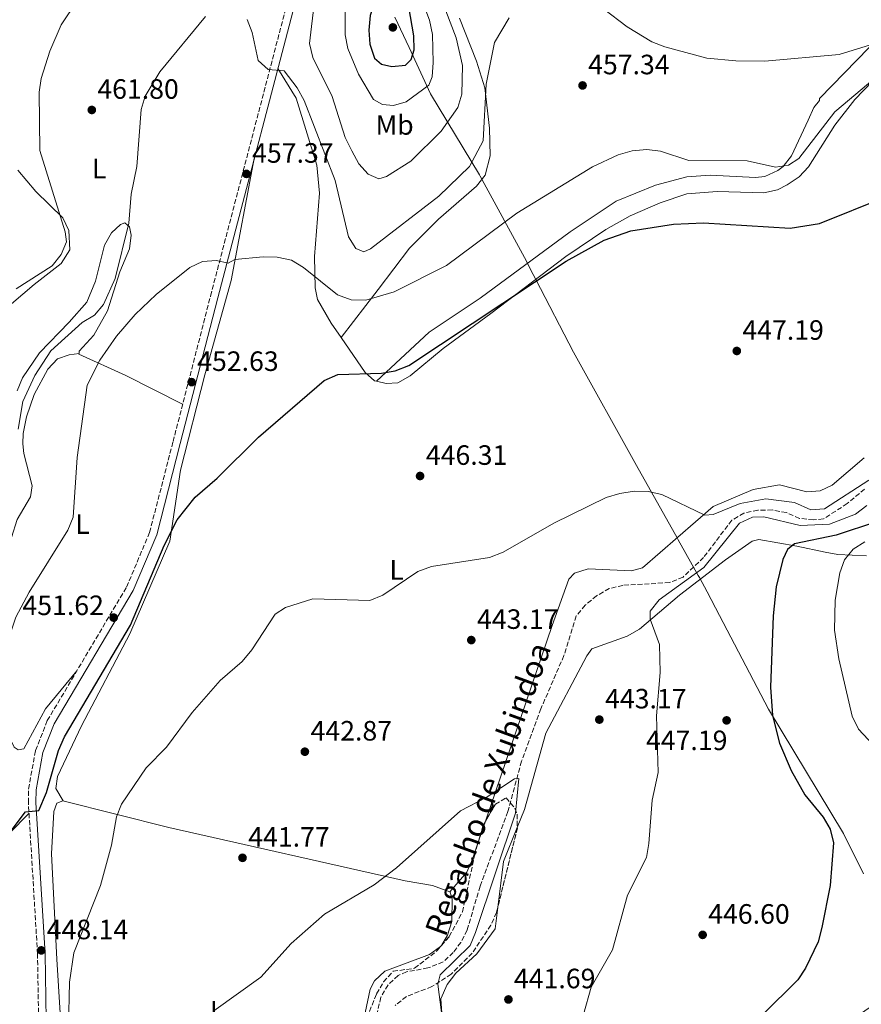
# Model space of a CAD drawing. Units: metres. Extents: x 604107 to 607562, y 4724589 to 4726952.
# Drawn here: x 604577 to 604878, y 4725371 to 4725723 of the extents above; entities that cross this region are included whole.
import ezdxf
from ezdxf.enums import TextEntityAlignment as Align

# ---------------------------------------------------------------- set-up
doc = ezdxf.new("R2010")
doc.units = ezdxf.units.M
doc.header["$MEASUREMENT"] = 0
doc.linetypes.add('DGN Style 3', pattern=[2.435890702152634, 1.739921930109024, -0.6959687720436097])
for name, color, linetype, lineweight in [('Barranco lineal', 142, 'DGN Style 3', 13), ('Camino', 7, 'DGN Style 3', 0), ('Cota de punto acotado terreno', 7, 'Continuous', 0), ('Curva de nivel directora', 30, 'Continuous', 30), ('Curva de nivel intermedia', 30, 'Continuous', 0), ('Estanque', 4, 'Continuous', 0), ('Etiqueta de uso rústico', 92, 'Continuous', 0), ('Límite de municipio', 7, 'Continuous', 0), ('Línea de cambio de uso (parcela vista)', 92, 'Continuous', 0), ('Margen derecho', 7, 'Continuous', 0), ('Punto acotado terreno (símbolo)', 7, 'Continuous', 0), ('Texto de arroyo-regatas y barrancos', 142, 'Continuous', 0), ('Zona arbolada', 92, 'DGN Style 3', 0)]:
    doc.layers.add(name, color=color, linetype=linetype, lineweight=lineweight)
doc.styles.add('Style-Arial', font='arial.ttf')

# ---------------------------------------------------------------- blocks, each defined once
blk = doc.blocks.new('5PATER')
at = {"layer": 'Estanque', "linetype": 'Continuous', "lineweight": 0}
h = blk.add_hatch(color=51, dxfattribs=at)
edge = h.paths.add_edge_path()
edge.add_ellipse((0, 0), major_axis=(-0.1095731443231308, -0.1110710700762829), ratio=0.9994222409660317, start_angle=0, end_angle=360)

msp = doc.modelspace()

# ---------------------------------------------------------------- linework, layer by layer
at = {"layer": 'Barranco lineal', "color": 142, "linetype": 'DGN Style 3', "lineweight": 13}
msp.add_polyline3d([(604879.4000000004, 4725554.99, 444.8300000000018), (604873.1500000004, 4725549.82, 444.2400000000052), (604864.6500000004, 4725544.34, 444.2400000000052), (604861.0899999999, 4725543.99, 444.2400000000052), (604856.1200000001, 4725544.550000001, 444.2400000000052), (604851.4100000003, 4725546.609999999, 444.2400000000052), (604846.3399999999, 4725547.550000001, 444.2400000000052), (604841.1600000003, 4725547.449999999, 444.2400000000052), (604836.1900000004, 4725546.42, 444.2400000000052), (604831.8700000001, 4725543.890000001, 444.2400000000052), (604821.7800000003, 4725530.560000001, 443.6499999999942), (604814.4199999999, 4725523.51, 443.0599999999977), (604809.5999999996, 4725521.550000001, 442.4700000000012), (604792.8700000001, 4725520.57, 442.4700000000012), (604788.0199999996, 4725519.430000001, 442.179999999993), (604783.4699999997, 4725516.800000001, 441.8800000000047), (604779.4100000003, 4725513.439999999, 441.8800000000047), (604776.2100000001, 4725509.59, 441.8800000000047), (604771.7999999998, 4725495.42, 441.4600000000065), (604763.5300000003, 4725476.380000001, 441.2899999999936), (604756.5899999999, 4725457.57, 440.6999999999971), (604751.75, 4725439.59, 440.1100000000006), (604741.79, 4725412.84, 439.2200000000012), (604737.1299999999, 4725397.100000001, 438.0399999999936), (604734.8799999999, 4725392.689999999, 437.4700000000012), (604732.1699999999, 4725389.100000001, 437.1499999999942), (604728.5099999999, 4725385.699999999, 437.1499999999942), (604723.1299999999, 4725383.550000001, 437.1499999999942), (604715.4500000002, 4725382.16, 437.1499999999942), (604712.4199999999, 4725380.869999999, 436.8600000000006), (604708.8200000003, 4725377.51, 436.8600000000006), (604706.29, 4725373.050000001, 437.1499999999942), (604700.2999999998, 4725348.57, 437.4499999999971)], dxfattribs=at)
at = {"layer": 'Camino', "color": 7, "linetype": 'DGN Style 3', "lineweight": 0}
msp.add_polyline3d([(604583.7699999993, 4725365.060000001, 447.5099999999948), (604583.3899999993, 4725388.53, 448.0800000000019), (604580.1000000014, 4725442.750000001, 450.4400000000023), (604580.1599999995, 4725447.630000004, 450.4400000000023), (604582.6799999987, 4725461.460000002, 451.6199999999955), (604586.8899999995, 4725472.119999999, 451.6199999999955), (604615.2299999995, 4725519.930000001, 451.6199999999955), (604623.4899999985, 4725539.500000001, 451.3200000000071), (604631.8900000005, 4725572.040000003, 451.4499999999971), (604645.2999999993, 4725624.180000001, 454.279999999999), (604675.89, 4725741.09, 462.5399999999937)], dxfattribs=at)
at = {"layer": 'Curva de nivel directora', "color": 30, "linetype": 'Continuous', "lineweight": 30, "flags": 128}
for points, elevation in [([(604710.4699999985, 4725734.130000002), (604707.5, 4725733.920000001), (604704.82, 4725732.050000001), (604702.4799999997, 4725724.58), (604701.9500000001, 4725719.359999999), (604702.2999999986, 4725714.37), (604703.9799999995, 4725709.390000002), (604706.5299999999, 4725707.26), (604710.2499999992, 4725706.350000001), (604715.0500000004, 4725706.890000002), (604717.1299999991, 4725708.850000001), (604718.24, 4725712.36), (604718.0299999999, 4725717.36), (604716.3099999988, 4725727.680000001), (604713.7999999986, 4725731.99), (604710.4699999985, 4725734.130000002)], 475), ([(604569.8799999999, 4725427.449999999), (604579.0399999997, 4725439.420000001), (604583.9100000003, 4725439.880000001), (604586.6199999992, 4725446.440000001), (604590.8499999981, 4725461.460000002), (604593.0499999998, 4725466.27), (604616.6599999999, 4725506.25), (604628.7099999998, 4725534.840000001), (604633.3999999992, 4725543.980000001), (604639.8599999989, 4725552.140000001), (604647.7200000001, 4725558.900000002), (604662.4900000001, 4725573.660000001), (604685.9999999999, 4725593.890000002), (604690.859999999, 4725596.08), (604706.4800000007, 4725596.520000001), (604711.4099999993, 4725597.330000003), (604716.2899999986, 4725599.320000002), (604772.5399999992, 4725636.7), (604786.1600000004, 4725644.230000001), (604795.7800000008, 4725647.490000002), (604811.0400000003, 4725649.86), (604821.7099999988, 4725650.340000001), (604852.8099999991, 4725648.510000001), (604863.2000000004, 4725650.2), (604886.9800000006, 4725659.720000003)], 450), ([(604883.7100000004, 4725543.37), (604869.2499999988, 4725538.53), (604854.2999999999, 4725535.470000001), (604851.7699999998, 4725533.400000001), (604850.1099999989, 4725529.84), (604847.7199999996, 4725520.07)], 450), ([(604847.7199999996, 4725520.07), (604846.7000000003, 4725509.660000001), (604845.7100000002, 4725484.07), (604846.3799999985, 4725473.920000001), (604848.9299999988, 4725464.039999999), (604853.1199999999, 4725454.270000001), (604858.0199999993, 4725445.550000002), (604864.5599999995, 4725437.560000001), (604867.0999999986, 4725433.250000001), (604868.2400000008, 4725428.37), (604867.0800000007, 4725413.11), (604864.1300000002, 4725398), (604862.7600000001, 4725392.92), (604858.2999999986, 4725383.480000001), (604855.5099999993, 4725379.33), (604830.0799999996, 4725354.080000001)], 450)]:
    msp.add_lwpolyline(points, dxfattribs=dict(at, elevation=elevation))
at = {"layer": 'Curva de nivel intermedia', "color": 30, "linetype": 'Continuous', "lineweight": 0, "flags": 128}
for points, elevation in [([(604693.4600000008, 4725738.449999999), (604693.5400000013, 4725717.75), (604694.4000000019, 4725712.800000001), (604698.3200000002, 4725703.569999999), (604703.5900000007, 4725694.609999998), (604706.8099999992, 4725692.749999999)], 470), ([(604706.8099999992, 4725692.749999999), (604710.7900000003, 4725692.409999999), (604715.37, 4725693.750000001), (604723.4900000005, 4725699.640000001), (604724.6200000015, 4725702.66), (604725.0100000004, 4725707.779999998), (604724.7100000009, 4725717.859999999), (604723.6200000001, 4725722.910000001), (604718.230000001, 4725737.470000001)], 470), ([(604682.5100000006, 4725729.8), (604680.7200000002, 4725714.550000001), (604681.9100000015, 4725709.59), (604688.8600000008, 4725695.619999999), (604693.5200000012, 4725680.960000001), (604695.8600000015, 4725676.17), (604698.3700000015, 4725671.52), (604701.6799999997, 4725667.8), (604705.5900000011, 4725666.169999998), (604708.3100000013, 4725666.98), (604717.0500000009, 4725672.439999999), (604727.8800000004, 4725683.179999998), (604733.8700000006, 4725691.73), (604735.2400000008, 4725696.490000002), (604735.4500000009, 4725706.71), (604733.2000000001, 4725716.65), (604725.8700000009, 4725736.109999999)], 465.0000000000001), ([(604575.7899999997, 4725626.710000001), (604588.6599999999, 4725634.960000001), (604591.8200000004, 4725639.009999999), (604593.8099999997, 4725643.609999998), (604593.3, 4725647.189999999), (604584.1800000005, 4725676.300000001), (604583.9300000002, 4725697.13), (604584.67, 4725702.07), (604587.8100000005, 4725711.869999999), (604591.8499999995, 4725721.239999999), (604597.6699999999, 4725730.029999999)], 465.0000000000001), ([(604785.9000000012, 4725726.970000001), (604794.3900000004, 4725720.609999998), (604803.2100000004, 4725715.239999999), (604807.8500000007, 4725713.369999999), (604822.9300000014, 4725709.399999999), (604833.3200000006, 4725708.449999999), (604843.6900000018, 4725708.259999999), (604870.2700000004, 4725710.609999998), (604884.6000000001, 4725715.119999999)], 460.0000000000001), ([(604576.4300000012, 4725576.439999999), (604578.0800000008, 4725586.369999998), (604582.4400000017, 4725595.67), (604588.1300000001, 4725604.560000001), (604599.3700000008, 4725614.739999999), (604603.7600000007, 4725617.279999998), (604606.9700000006, 4725621.099999999), (604611.1300000001, 4725630.439999999), (604616.0200000008, 4725650.300000001), (604616.9300000004, 4725660.640000001), (604618.8900000007, 4725670.580000001), (604620.5300000013, 4725690.979999999), (604621.8700000001, 4725695.8), (604627.180000001, 4725704.449999998), (604643.4700000009, 4725724.24)], 460.0000000000001), ([(604658.3700000007, 4725723.17), (604660.17, 4725718.560000001), (604662.3400000003, 4725708.569999999), (604665.9400000012, 4725705.329999999), (604671.6100000018, 4725704.789999999), (604676.2900000003, 4725698.750000001), (604678.7700000012, 4725694.24), (604689.9500000017, 4725665.539999999), (604694.7100000002, 4725645.42), (604697.3600000012, 4725641.199999999), (604700.1799999997, 4725639.999999999), (604702.5300000012, 4725641.019999999), (604727.0100000009, 4725659.960000001), (604738.0199999991, 4725670.580000001), (604742.9200000009, 4725679.720000001), (604743.9500000012, 4725700), (604746.9500000009, 4725714.980000001), (604752.2200000016, 4725723.779999998)], 460.0000000000001), ([(604596.0899999996, 4725544.939999999), (604597.5200000001, 4725566.289999999), (604601.1400000011, 4725592.289999999), (604605.7200000011, 4725601.25), (604611.6700000011, 4725609.819999999), (604618.3400000008, 4725617.550000001), (604625.9000000001, 4725624.679999999), (604637.9400000012, 4725634.34), (604642.4600000007, 4725636.519999999), (604647.4699999997, 4725636.850000001), (604651.6300000016, 4725635.980000001), (604654.0600000012, 4725637.220000001), (604664.1300000007, 4725638.220000001), (604669.2100000014, 4725638.05), (604674.2300000016, 4725636.960000001), (604678.5600000012, 4725634.38), (604690.7200000006, 4725624.599999999), (604695.62, 4725622.849999999), (604700.8400000014, 4725622.739999999), (604711.0800000008, 4725625.630000001), (604729.730000001, 4725635.130000001), (604754.9500000007, 4725653.849999998), (604782.0700000002, 4725670.480000001), (604791.2300000021, 4725674.779999998), (604796.2400000012, 4725676.15), (604801.4300000012, 4725676.609999999), (604806.4, 4725676.039999999), (604816.4900000019, 4725672.720000001), (604837.3400000016, 4725672.55), (604847.4900000016, 4725670.289999999), (604852.180000001, 4725671.07), (604855.8500000011, 4725673.449999998), (604868.7700000005, 4725690.179999999), (604892.8700000002, 4725710.460000001)], 455), ([(604594.1200000005, 4725346.529999998), (604594.8600000002, 4725378.46), (604596.320000002, 4725388.91), (604605.900000002, 4725413.099999999), (604609.8600000006, 4725427.519999999), (604611.5900000005, 4725437.61), (604613.4200000013, 4725442.259999999), (604622.3000000016, 4725455.17), (604629.500000001, 4725462.659999999), (604638.7700000004, 4725475.060000001), (604648.7000000012, 4725486.470000001), (604656.6100000016, 4725493.34), (604660.0400000004, 4725497.449999998), (604668.4100000011, 4725510.2), (604672.0800000012, 4725512.689999999), (604681.8600000002, 4725515.679999998), (604702.3500000001, 4725515.140000001), (604706.9700000002, 4725517.029999998), (604719.5099999995, 4725525.509999999), (604724.3900000012, 4725527.350000001), (604745.1800000007, 4725530.5), (604750.030000001, 4725532.449999998), (604768.1200000005, 4725542.869999999), (604786.8600000001, 4725552.050000002), (604791.7700000008, 4725553.490000002), (604796.8899999993, 4725554.349999999), (604801.8899999994, 4725554.179999999), (604806.8600000005, 4725553.140000001), (604822.1600000003, 4725545.71), (604825.2200000002, 4725545.92), (604834.8099999991, 4725549.930000001), (604844.1000000008, 4725551.58), (604854.2700000008, 4725550.240000002), (604860.1500000017, 4725547.599999999), (604864.9900000008, 4725547.949999999), (604880.9500000001, 4725558.24)], 445), ([(604880.140000001, 4725549.17), (604876.1800000002, 4725546.079999999), (604866.7800000012, 4725542.46), (604856.3699999999, 4725542.050000001), (604843.360000001, 4725545.09), (604839.2400000015, 4725544.930000001), (604834.6500000005, 4725542.810000001), (604821.8899999998, 4725526.98), (604805.8600000013, 4725515.329999999), (604802.6900000018, 4725511.279999999), (604802.6600000006, 4725508.51), (604805.9700000009, 4725499.439999999), (604806.2200000011, 4725489.399999999), (604804.9400000004, 4725473.84), (604805.4800000014, 4725453.550000002), (604803.310000001, 4725443.67), (604802.2300000014, 4725428.100000001), (604801.3399999996, 4725423.159999999), (604794.4999999999, 4725409.560000001), (604789.1700000013, 4725390.099999999), (604781.4800000022, 4725376.679999999), (604776.1, 4725357.069999999)], 445), ([(604468.9400000013, 4725354.970000001), (604471.8300000014, 4725386.579999999), (604475.8500000003, 4725396.119999998), (604484.5600000008, 4725409.310000001), (604492.4199999997, 4725415.970000002), (604505.3200000012, 4725424.259999999), (604523.54, 4725433.66), (604536.7900000003, 4725442.59), (604546.0999999997, 4725447.099999999), (604570.3499999993, 4725456.41), (604571.3300000007, 4725458.659999998), (604571.3700000007, 4725463.220000001), (604570.2500000009, 4725483.84), (604570.6300000009, 4725494.220000001), (604575.5900000008, 4725509.149999999), (604580.3700000017, 4725518.15), (604594.2400000012, 4725540.29), (604596.0899999996, 4725544.939999999)], 455), ([(604879.5100000006, 4725536.15), (604875.2700000004, 4725533.58), (604872.1700000003, 4725529.730000001), (604870.5800000011, 4725525.07), (604868.8399999999, 4725515.220000001), (604868.6699999999, 4725504.560000001), (604870.1200000006, 4725494.300000001), (604874.9800000021, 4725473.699999999)], 455), ([(604874.9800000021, 4725473.699999999), (604877.1900000004, 4725469.119999999), (604884.2000000001, 4725461.550000001), (604888.4900000015, 4725458.960000001), (604898.8600000006, 4725457.630000001), (604903.5900000002, 4725456.019999999), (604907.8200000013, 4725452.789999999), (604916.2200000011, 4725439.65), (604918.51, 4725434.99), (604919.3700000006, 4725429.98), (604919.0000000017, 4725424.92), (604917.4400000017, 4725420.06), (604914.7000000012, 4725415.689999999), (604903.8300000017, 4725404.109999999), (604896.3900000006, 4725390.24), (604892.9599999996, 4725380.57), (604890.0899999996, 4725376.470000001), (604886.4300000007, 4725373), (604877.8699999999, 4725367.180000001)], 455), ([(604646.4999999997, 4725368.239999999), (604663.2800000014, 4725380.249999999), (604674.1900000013, 4725392.27), (604686.0700000012, 4725402.8), (604703.8200000009, 4725413.309999999), (604711.8200000006, 4725419.42), (604734.8200000006, 4725439.850000001), (604743.9100000011, 4725444.56), (604754.0900000001, 4725451.289999999), (604755.6300000001, 4725451.34), (604754.4900000002, 4725439.019999999), (604740.1800000005, 4725396.21), (604738.1700000011, 4725391.61), (604727.5100000015, 4725381.050000001), (604726.6700000011, 4725377.709999999), (604727.9200000007, 4725367.550000001)], 440)]:
    msp.add_lwpolyline(points, dxfattribs=dict(at, elevation=elevation))
at = {"layer": 'Límite de municipio', "color": 7, "linetype": 'Continuous', "lineweight": 0}
msp.add_polyline3d([(604711.2699999996, 4725724.01, 476.48), (604716.3399999999, 4725713.140000001, 475.18), (604724.0599999987, 4725696.600000001, 469.12), (604741.5300000012, 4725667.58, 458.19), (604741.8000000007, 4725667.08, 458.01), (604758.3399999999, 4725636.67, 454.2), (604759.1400000006, 4725635.140000001, 453.63), (604760.8099999987, 4725631.91, 451.3200000000001), (604761.7300000006, 4725630.140000001, 449.95), (604775.25, 4725604.109999999, 448.17), (604797.75, 4725563.439999999, 445.52), (604812.3000000007, 4725537.540000001, 444.74), (604812.6700000018, 4725536.869999999, 444.66), (604819.8399999999, 4725524.100000001, 445.43), (604820.2699999996, 4725523.33, 446.12), (604823.1000000016, 4725518.290000001, 446.91), (604827.5199999996, 4725509.779999999, 447.54), (604844.9499999993, 4725476.230000001, 449.78), (604871.8399999999, 4725431.689999999, 450.48), (604879.0199999996, 4725417.26, 451.39)], dxfattribs=at)
at = {"layer": 'Línea de cambio de uso (parcela vista)', "color": 92, "linetype": 'Continuous', "lineweight": 0, "extrusion": (-0.0111635183162069, -0.03270297128165776, 0.9994027674207004), "elevation": -160846.9338631505, "flags": 128}
msp.add_lwpolyline([(-954268.3474543745, 4664650.202977823), (-954268.3474543745, 4664643.003044305)], dxfattribs=at)
at = {"layer": 'Línea de cambio de uso (parcela vista)', "color": 92, "linetype": 'Continuous', "lineweight": 0, "extrusion": (-0.08374846675912004, -0.006735782049635122, 0.9964641606980537), "elevation": -82035.73364433806, "flags": 128}
msp.add_lwpolyline([(-4661740.590580593, 978212.0452532496), (-4661728.895405805, 978206.1334885301), (-4661712.548954153, 978202.7128298217)], dxfattribs=at)
at = {"layer": 'Línea de cambio de uso (parcela vista)', "color": 92, "linetype": 'Continuous', "lineweight": 0, "extrusion": (-0.05465383220465492, -0.0641588336923173, 0.9964419715591003), "elevation": -335790.5887116432, "flags": 128}
msp.add_lwpolyline([(-2603923.466767558, 3975177.253261795), (-2603923.466767558, 3975177.249702301)], dxfattribs=at)
at = {"layer": 'Línea de cambio de uso (parcela vista)', "color": 92, "linetype": 'Continuous', "lineweight": 0, "elevation": 438.6699999999983, "flags": 128}
msp.add_lwpolyline([(604727.9244999997, 4725391.563999999), (604727.79, 4725391.34), (604727.6316000001, 4725391.225600001)], dxfattribs=at)
at = {"layer": 'Línea de cambio de uso (parcela vista)', "color": 92, "linetype": 'Continuous', "lineweight": 0}
for points in [[(604692.0295000002, 4725609.2996, 451.9700000000012), (604705.2800000003, 4725626.529999999, 455.7100000000065), (604716.5099999999, 4725641.27, 457.6699999999983), (604726.8499999996, 4725651.65, 458.1699999999983), (604740.5300000003, 4725663.5, 457.8699999999953), (604743.5800000001, 4725667.439999999, 457.4100000000035), (604745.3399999999, 4725674.430000001, 457.4499999999971), (604745.1600000003, 4725684.27, 458.4600000000065), (604743.4600000001, 4725698.76, 460.5299999999989), (604740.5, 4725708.27, 461.2700000000041), (604734.3600000005, 4725723.630000001, 462.8999999999942)], [(604704.6799999997, 4725593.6698, 449.7400000000052), (604708.2000000002, 4725592.800000001, 449.7400000000052), (604712.3799999999, 4725593.07, 449.1499999999942), (604716.7199999997, 4725595.539999999, 448.8699999999953), (604728.5899999999, 4725605.390000001, 448.5500000000029), (604745.6699999999, 4725617.9, 449.7200000000012), (604772.4400000004, 4725638.380000001, 449.8699999999953), (604786.8200000003, 4725648, 450.3300000000018), (604795.5300000003, 4725652.84, 450.4600000000065), (604806.2699999996, 4725657.539999999, 450.6300000000047), (604815.8300000001, 4725660.730000001, 451), (604826.6399999997, 4725661.630000001, 451.3500000000058), (604843.3899999997, 4725661.09, 451.5099999999948), (604848.2000000002, 4725662.17, 451.6499999999942), (604851.7000000002, 4725664.02, 451.8099999999977), (604855.9299999997, 4725666.9, 452.0899999999965), (604859.3399999999, 4725670.460000001, 452.3800000000047), (604868.7000000002, 4725685.359999999, 452.7599999999948), (604875.8799999999, 4725694.609999999, 453.5800000000018), (604891.75, 4725711, 454.2700000000041), (604901.8399999999, 4725720.289999999, 453.8800000000047), (604901.9801000003, 4725720.354699999, 453.8693000000058)], [(604881.0800000001, 4725713.140000001, 460.6600000000035), (604863.3099999996, 4725694.91, 458.5899999999965), (604863.2300000006, 4725694.220000001, 458), (604861.1900000004, 4725691.689999999, 457.6999999999971), (604859.1900000004, 4725687.180000001, 456.8300000000018), (604853.2599999999, 4725674.430000001, 455.6399999999995), (604850.2199999997, 4725670.560000001, 455.1499999999942), (604848.3300000001, 4725669.15, 455.0500000000029), (604843.6500000004, 4725666.99, 455.0500000000029), (604840.3300000001, 4725666.600000001, 455.0500000000029), (604824.1100000005, 4725667.41, 455.2400000000052), (604815.79, 4725666.890000001, 455.3399999999965), (604804.6100000005, 4725663.890000001, 455.3399999999965), (604790.4500000002, 4725658.09, 455.179999999993), (604774.0099999999, 4725647.199999999, 454.3300000000018), (604741.8099999996, 4725623.350000001, 453.9600000000065), (604723.6100000005, 4725611.26, 452.1199999999953), (604704.6799999997, 4725593.6698, 449.7400000000052)], [(604669.4000000004, 4725705.689999999, 460.0800000000018), (604675.9000000004, 4725695.050000001, 459.929999999993), (604683.3399999999, 4725671.02, 458.3099999999977), (604684.2599999999, 4725661.060000001, 457.7599999999948), (604682.5599999996, 4725638.279999999, 455.929999999993), (604682.7199999997, 4725627.119999999, 454.7599999999948), (604683.5999999996, 4725622.949999999, 454.4700000000012), (604688.5199999996, 4725614.41, 452.6600000000035), (604692.0295000002, 4725609.2996, 451.9710000000051)], [(604592.54, 4725443.4, 447.5200000000041), (604589.9500000002, 4725447.76, 448.9900000000052), (604590.54, 4725452.16, 448.6999999999971), (604599.0800000001, 4725470.24, 448.4100000000035), (604616.4000000004, 4725503.220000001, 447.570000000007), (604630.7400000002, 4725536.41, 449.6999999999971), (604634.5899999999, 4725561.76, 451.4900000000052), (604643.3200000003, 4725596, 452.4499999999971), (604652.6399999997, 4725629.699999999, 454.429999999993), (604660.9500000002, 4725673.380000001, 457.8000000000029)], [(604574.0099999999, 4725621.32, 464.0099999999948), (604582.1500000004, 4725628.289999999, 463.3800000000047), (604591.8300000001, 4725635.77, 463.679999999993), (604594.9800000006, 4725640.77, 463.9700000000012), (604594.5899999999, 4725647.66, 463.9700000000012), (604592.3899999997, 4725652.15, 464.25), (604582.8200000003, 4725661.65, 466.3300000000018), (604576.3600000005, 4725669.210000001, 466.4900000000052)], [(604598.2391999997, 4725603.649900001, 456.4995000000054), (604598.2999999998, 4725604.390000001, 456.8999999999942), (604603.5499999998, 4725610.130000001, 457.1900000000023), (604608.4800000006, 4725618.83, 457.1900000000023), (604612.8499999996, 4725632.869999999, 457.1900000000023), (604616.3499999996, 4725641.109999999, 458.3699999999953), (604616.9400000004, 4725645.91, 458.9600000000065), (604616.2800000003, 4725649.01, 460.1399999999995), (604614.6699999999, 4725650.34, 460.7299999999959), (604613.1100000005, 4725649.74, 461.320000000007), (604609.8300000001, 4725646.76, 462.5099999999948), (604607.3600000005, 4725642.41, 462.8000000000029), (604604.1500000004, 4725629.480000001, 462.5099999999948), (604601.0499999998, 4725622, 462.2100000000065), (604594.7000000002, 4725614.800000001, 461.6199999999953), (604584.1200000001, 4725603.789999999, 462.1900000000023), (604578.0300000003, 4725594.859999999, 462.6999999999971), (604576.0499999998, 4725590.26, 462.8000000000029)], [(604692.0295000002, 4725609.2996, 451.9710000000051), (604700.5899999999, 4725596.83, 450.2899999999936), (604703.9500000002, 4725593.850000001, 449.7400000000052), (604704.6799999997, 4725593.6698, 449.7400000000052)], [(604598.2391999997, 4725603.649900001, 456.500199999995), (604594.75, 4725603.15, 457.0899999999965), (604590.4800000006, 4725601.65, 457.0899999999965), (604587.0700000003, 4725597.980000001, 457.3000000000029), (604582.1399999997, 4725588.890000001, 457.9799999999959), (604579.4199999999, 4725580.949999999, 457.9799999999959), (604578.1900000004, 4725575, 458.2700000000041), (604578.1500000004, 4725571.210000001, 457.9799999999959), (604578.4299999997, 4725567.800000001, 458.2700000000041), (604581.4800000006, 4725556.24, 457.9799999999959), (604580.8099999996, 4725552.289999999, 458.2700000000041), (604576.0599999996, 4725544.130000001, 458.0500000000029), (604574.0199999996, 4725537.680000001, 458), (604573.3399999999, 4725526.449999999, 456.5), (604569.4199999999, 4725507.449999999, 456.1999999999971), (604569.4800000006, 4725492.01, 455.0200000000041), (604570.9900000002, 4725476.949999999, 454.1000000000058), (604573.0800000001, 4725466.539999999, 452.9600000000065), (604574.9699999997, 4725462.57, 452.6600000000035), (604576.5099999999, 4725461.619999999, 452.3699999999953), (604578.4500000002, 4725461.99, 452.3699999999953), (604586.2599999999, 4725476.390000001, 451.7799999999989), (604597.4900000002, 4725490.01, 451.6199999999953)], [(604635.3300000001, 4725585.41, 452.1699999999983), (604615.0099999999, 4725595.76, 454.4100000000035), (604598.2100000001, 4725603.300000001, 456.3099999999977), (604598.2391999997, 4725603.649900001, 456.4995000000054)], [(604879.2199999997, 4725566.26, 447.179999999993), (604867.8300000001, 4725556.480000001, 447.0899999999965), (604863.5199999996, 4725554.359999999, 446.7899999999936), (604858.7199999997, 4725554.029999999, 446.7899999999936), (604848.9199999999, 4725556.609999999, 446.7899999999936), (604839.4800000006, 4725554.939999999, 446.7899999999936), (604825.1799999997, 4725548.83, 446.6999999999971), (604799.9100000003, 4725526.869999999, 444.429999999993), (604795.9500000002, 4725525.75, 444.1300000000047), (604780.4800000006, 4725526.460000001, 444.1300000000047), (604775.5999999996, 4725524.949999999, 444.0099999999948), (604773.5499999998, 4725522.74, 443.8399999999965), (604767.6200000001, 4725506.24, 442.7599999999948), (604743.6721999999, 4725436.0887, 440.1968000000052)], [(604880.0700000003, 4725531.09, 457.3899999999995), (604869.7800000003, 4725531.640000001, 454.1199999999953), (604865.3200000003, 4725532.41, 451.9799999999959), (604855.0999999996, 4725534.640000001, 449.7299999999959), (604841.5, 4725536.980000001, 448.5099999999948), (604839.0999999996, 4725536.380000001, 448.2200000000012), (604829.6600000003, 4725529.680000001, 447.9199999999983), (604813.1900000004, 4725517.08, 445.5599999999977), (604798.8200000003, 4725504.850000001, 443.4900000000052), (604794.4699999997, 4725502.390000001, 443.4100000000035), (604781.8300000001, 4725497.779999999, 443.7899999999936), (604779.9800000006, 4725495.380000001, 443.7899999999936), (604765.29, 4725467.67, 443.1999999999971), (604757.7199999997, 4725440.279999999, 442.8999999999942), (604755.1042999999, 4725433.8498, 442.6367000000028)], [(604585.3700000001, 4725348.449999999, 446.6499999999942), (604590.4699999997, 4725362.480000001, 446.3500000000058), (604591.4600000001, 4725367.32, 446.2299999999959), (604590.2699999996, 4725386.66, 446.1600000000035), (604588.4299999997, 4725424.390000001, 448.0399999999936), (604589.2100000001, 4725439.59, 448.4199999999983), (604590.3300000001, 4725442.52, 447.8300000000018), (604592.4299999997, 4725443.42, 447.5299999999989), (604630.3700000001, 4725433.84, 443.7200000000012), (604714.9600000001, 4725414.779999999, 439.8500000000058), (604724.7000000002, 4725413.130000001, 439.0200000000041), (604730.9222999997, 4725410.8027, 438.6791999999987)], [(604573.25, 4725431.67, 449.6600000000035), (604580.3399999999, 4725438.939999999, 450.2700000000041)], [(604741.3476, 4725429.278899999, 439.948000000004), (604739.0300000003, 4725422.49, 439.6999999999971), (604737.0099999999, 4725417.859999999, 439.5800000000018), (604730.9222999997, 4725410.8027, 438.6803000000073)], [(604730.9222999997, 4725410.8027, 438.6791999999987), (604731.0899999999, 4725410.74, 438.6699999999983), (604731.7599999999, 4725408.33, 438.6699999999983), (604731.6699999999, 4725400.130000001, 438.6699999999983), (604730.1500000004, 4725395.27, 438.6699999999983), (604727.9244999997, 4725391.563999999, 438.6699999999983)], [(604748.0828999998, 4725405.152899999, 441.8525999999983), (604747.1200000001, 4725397.51, 441.7200000000012), (604740.6699999999, 4725388.600000001, 441.429999999993), (604733.0899999999, 4725381.640000001, 440.25), (604730.0300000003, 4725377.57, 440.25), (604727.7699999996, 4725372.449999999, 440.0399999999936), (604728.0499999998, 4725367.32, 439.8999999999942), (604728.9000000004, 4725366.279999999, 439.9499999999971), (604759.8899999997, 4725354.49, 442.3099999999977), (604760.1100000005, 4725353.32, 442.6100000000006), (604748.4500000002, 4725319.430000001, 440.8000000000029), (604731.1399999997, 4725264.17, 439.5299999999989)], [(604727.6316000001, 4725391.225600001, 438.6699999999983), (604723.7199999997, 4725388.4, 438.6699999999983), (604707.7199999997, 4725382.350000001, 438.6699999999983), (604703.9600000001, 4725378.99, 438.6699999999983), (604702.4600000001, 4725375.980000001, 438.6699999999983), (604699.3200000003, 4725361.32, 438.0800000000018), (604691.6900000004, 4725338.869999999, 438.0800000000018), (604686.5899999999, 4725325.449999999, 438.0800000000018), (604682.9600000001, 4725318.84, 438.0800000000018), (604679.0099999999, 4725315.75, 438.0800000000018), (604669.7400000002, 4725312.939999999, 438.0800000000018), (604663.6699999999, 4725309.75, 438.0800000000018), (604658.2000000002, 4725305.09, 438.0800000000018), (604655.3700000001, 4725300.960000001, 438.0800000000018), (604654.5700000003, 4725288.52, 438.1199999999953), (604653.6600000003, 4725279.640000001, 437.3099999999977)]]:
    msp.add_polyline3d(points, dxfattribs=at)
at = {"layer": 'Margen derecho', "color": 7, "linetype": 'Continuous', "lineweight": 0}
msp.add_polyline3d([(604678.5299999998, 4725740.570000002, 462.5399999999937), (604647.8899999999, 4725623.51, 454.279999999999), (604634.4899999978, 4725571.37, 451.4499999999971), (604626.0299999998, 4725538.640000001, 451.3200000000071), (604617.6299999978, 4725518.720000001, 451.6199999999955), (604589.3000000013, 4725470.940000001, 451.6199999999955), (604585.2800000003, 4725460.720000002, 451.6199999999955), (604582.8399999995, 4725447.369999999, 450.4400000000023), (604582.7899999982, 4725442.82, 450.4400000000023), (604586.0699999993, 4725388.640000002, 448.0800000000019), (604586.4600000004, 4725364.990000002, 447.5099999999948)], dxfattribs=at)
at = {"layer": 'Zona arbolada', "color": 92, "linetype": 'DGN Style 3', "lineweight": 0, "extrusion": (-0.003966105176254521, -0.02489406064118023, 0.9996822273875454), "elevation": -119591.6061088365, "flags": 128}
msp.add_lwpolyline([(-146266.2208918997, 4760220.394396821), (-146265.5232807803, 4760226.138600572), (-146264.9966644123, 4760227.487377697)], dxfattribs=at)
at = {"layer": 'Zona arbolada', "color": 92, "linetype": 'DGN Style 3', "lineweight": 0, "extrusion": (-0.276136275299652, 0.04148746827007017, 0.9602226551379502), "elevation": 29477.5618188107, "flags": 128}
msp.add_lwpolyline([(-4762838.40038432, -99776.98681862932), (-4762838.164092711, -99776.94384414749), (-4762808.978782068, -99779.77765310218)], dxfattribs=at)
at = {"layer": 'Zona arbolada', "color": 92, "linetype": 'DGN Style 3', "lineweight": 0, "elevation": 440.5599999999977, "flags": 128}
msp.add_lwpolyline([(604727.6316000001, 4725391.225600001), (604727.9244999997, 4725391.563999999)], dxfattribs=at)
at = {"layer": 'Zona arbolada', "color": 92, "linetype": 'DGN Style 3', "lineweight": 0}
for points in [[(604700.3099999996, 4725363.51, 439.9700000000012), (604704.7599999999, 4725374.300000001, 440.2700000000041), (604707.2599999999, 4725378.619999999, 440.4400000000023), (604710.6500000004, 4725382.359999999, 440.5599999999977), (604718.3300000001, 4725383.439999999, 440.5599999999977), (604726.1900000004, 4725389.560000001, 440.5599999999977), (604730.7599999999, 4725394.84, 440.5599999999977), (604735.5, 4725403.640000001, 440.8300000000018), (604739.75, 4725423.699999999, 441.9799999999959), (604742.9400000004, 4725434.84, 442.2700000000041), (604747.25, 4725442.189999999, 442.4700000000012), (604751.1100000005, 4725444.470000001, 442.6300000000047), (604754.2100000001, 4725440.779999999, 443.2799999999989), (604754.9900000002, 4725438.619999999, 443.5099999999948), (604755.1100000005, 4725433.609999999, 443.7599999999948), (604747.6500000004, 4725403.4, 442.9199999999983), (604745.6699999999, 4725398.850000001, 442.7899999999936), (604738.9299999997, 4725388.859999999, 442.3600000000006), (604731.4800000006, 4725381.350000001, 442.0099999999948), (604724.5199999996, 4725376.869999999, 442.0399999999936), (604715.4299999997, 4725373.33, 441.4499999999971), (604711.3700000001, 4725370.109999999, 441.2899999999936)], [(604743.6721999999, 4725436.0887, 442.3040000000037), (604747.25, 4725442.189999999, 442.4700000000012), (604751.1100000005, 4725444.470000001, 442.6300000000047), (604754.2100000001, 4725440.779999999, 443.2799999999989), (604754.9900000002, 4725438.619999999, 443.5099999999948), (604755.1042999999, 4725433.8498, 443.7480000000069)], [(604727.9244999997, 4725391.563999999, 440.5599999999977), (604730.7599999999, 4725394.84, 440.5599999999977), (604735.5, 4725403.640000001, 440.8300000000018), (604739.75, 4725423.699999999, 441.9799999999959), (604741.3476, 4725429.278899999, 442.125199999995)], [(604748.0828999998, 4725405.152899999, 442.9686999999976), (604747.6500000004, 4725403.4, 442.9199999999983), (604745.6699999999, 4725398.850000001, 442.7899999999936), (604738.9299999997, 4725388.859999999, 442.3600000000006), (604731.4800000006, 4725381.350000001, 442.0099999999948), (604724.5199999996, 4725376.869999999, 442.0399999999936), (604715.4299999997, 4725373.33, 441.4499999999971), (604711.3700000001, 4725370.109999999, 441.2899999999936)], [(604700.3099999996, 4725363.51, 439.9700000000012), (604704.7599999999, 4725374.300000001, 440.2700000000041), (604707.2599999999, 4725378.619999999, 440.4400000000023), (604710.6500000004, 4725382.359999999, 440.5599999999977), (604718.3300000001, 4725383.439999999, 440.5599999999977), (604726.1900000004, 4725389.560000001, 440.5599999999977), (604727.6316000001, 4725391.225600001, 440.5599999999977)]]:
    msp.add_polyline3d(points, dxfattribs=at)

# ---------------------------------------------------------------- block references
at = {"layer": 'Punto acotado terreno (símbolo)', "color": 7, "linetype": 'Continuous', "lineweight": 0, "xscale": 10, "yscale": 10, "zscale": 10}
for p in [(604710.5599999977, 4725720.369999999, 477.2400000000052), (604778.4600000002, 4725699.58, 457.3399999999965), (604602.8099999985, 4725690.800000003, 461.8000000000034), (604658.1400000005, 4725667.910000003, 457.3699999999959), (604833.6600000003, 4725604.5, 447.1900000000028), (604638.5500000013, 4725593.34, 452.6300000000047), (604720.3000000009, 4725559.720000003, 446.3000000000034), (604610.6400000006, 4725509.010000001, 451.6199999999953), (604738.6299999993, 4725500.970000001, 443.1699999999983), (604784.4599999995, 4725472.49, 443.1699999999983), (604830.0100000004, 4725472.210000001, 447.1900000000028), (604679.0599999973, 4725460.99, 442.8699999999959), (604656.7500000002, 4725422.990000002, 441.7700000000046), (604821.4400000006, 4725395.4, 446.6000000000058), (604584.7300000006, 4725389.84, 448.1399999999995), (604751.9200000019, 4725372.270000001, 441.6900000000028)]:
    msp.add_blockref('5PATER', p, dxfattribs=at)

# ---------------------------------------------------------------- texts
at = {"layer": 'Cota de punto acotado terreno', "color": 7, "linetype": 'Continuous', "lineweight": 0, "style": 'Style-Arial'}
for s, p in [('457.34', (604780.4500000001, 4725703.58, 457.3399999999965)), ('461.80', (604604.7899999995, 4725694.800000001, 461.8000000000029)), ('457.37', (604660.1900000006, 4725671.91, 457.3699999999953)), ('447.19', (604835.6499999978, 4725608.5, 447.1900000000023)), ('452.63', (604640.5300000021, 4725597.34, 452.6300000000047)), ('446.31', (604722.370000001, 4725563.720000001, 446.3000000000029)), ('451.62', (604577.9899999974, 4725509.92, 451.6199999999953)), ('443.17', (604740.6799999995, 4725504.970000001, 443.1699999999983)), ('443.17', (604786.510000002, 4725476.49, 443.1699999999983)), ('442.87', (604681.1099999996, 4725464.99, 442.8699999999953)), ('447.19', (604801.1499999978, 4725461.560000001, 447.1900000000023)), ('441.77', (604658.8000000003, 4725426.99, 441.7700000000041)), ('446.60', (604823.4300000004, 4725399.400000001, 446.6000000000058)), ('448.14', (604586.7100000012, 4725393.84, 448.1399999999995)), ('441.69', (604753.8999999983, 4725376.270000001, 441.6900000000023))]:
    msp.add_text(s, height=7.000000000000002, dxfattribs=at).set_placement(p)
at = {"layer": 'Etiqueta de uso rústico', "color": 92, "linetype": 'Continuous', "lineweight": 0, "style": 'Style-Arial'}
for s, p in [('Mb', (604711.1902462442, 4725685.430009999, 468.6000000000058)), ('L', (604605.4314203775, 4725669.81001, 462.0200000000041)), ('L', (604599.4914203808, 4725542.49001, 454.6000000000058)), ('L', (604711.9314203794, 4725526.12001, 445.25)), ('L', (604647.681420379, 4725368.240010002, 440))]:
    msp.add_text(s, height=7.000000000000002, dxfattribs=at).set_placement(p, align=Align.MIDDLE_CENTER)
at = {"layer": 'Texto de arroyo-regatas y barrancos', "color": 142, "linetype": 'Continuous', "lineweight": 0, "style": 'Style-Arial'}
msp.add_text('Regacho de Xubindoa', height=8, rotation=69.93566, dxfattribs=at).set_placement((604729.3700000017, 4725394.32, 438.6699999999983))

doc.saveas('drawing.dxf')
